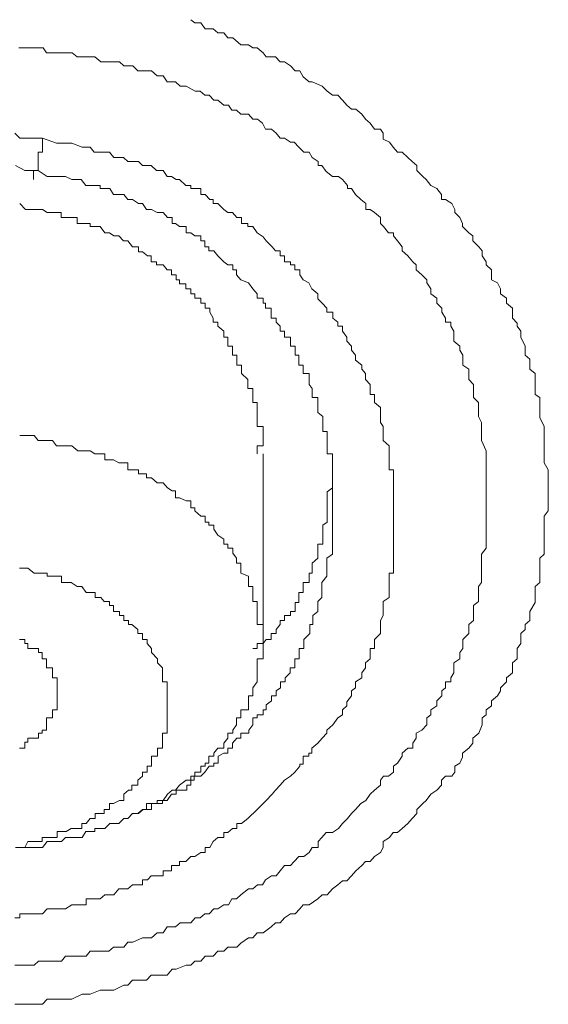
# Model space of a CAD drawing. Units: inches. Extents: x -600 to 570, y -123 to 722.
# Drawn here: x -42 to -39, y 590 to 595 of the extents above; entities that cross this region are included whole.
import ezdxf

# ---------------------------------------------------------------- set-up
doc = ezdxf.new("R2010")
doc.units = ezdxf.units.IN
doc.header["$MEASUREMENT"] = 0
doc.layers.add('图层 1', color=7, linetype='Continuous')

msp = doc.modelspace()

# ---------------------------------------------------------------- linework, layer by layer
at = {"layer": '图层 1', "color": 7, "lineweight": 9}
for points in [[(-41.2044, 594.8838), (-41.185, 594.8693), (-41.1559, 594.8693), (-41.1341, 594.8402), (-41.0953, 594.8402), (-41.0735, 594.8208), (-41.0445, 594.8208), (-41.0251, 594.7966), (-41.0008, 594.7966), (-40.9621, 594.7627), (-40.9257, 594.7627), (-40.9039, 594.7481), (-40.8845, 594.7481), (-40.8555, 594.7239), (-40.8409, 594.7045), (-40.7949, 594.7045), (-40.7731, 594.6803), (-40.7513, 594.6803), (-40.7222, 594.6609), (-40.7004, 594.6367), (-40.6786, 594.6367), (-40.6616, 594.6076), (-40.6325, 594.5834), (-40.618, 594.5834), (-40.5696, 594.564), (-40.5453, 594.5398), (-40.5211, 594.5204), (-40.4944, 594.5204), (-40.4726, 594.4962), (-40.4508, 594.4719), (-40.429, 594.4525), (-40.4072, 594.4525), (-40.3781, 594.4283), (-40.3612, 594.4041), (-40.3394, 594.3847), (-40.3176, 594.3556), (-40.2885, 594.3556), (-40.2764, 594.3362), (-40.2764, 594.3072), (-40.2449, 594.2926), (-40.2279, 594.2684), (-40.2061, 594.2442), (-40.1843, 594.2442), (-40.1576, 594.2199), (-40.1358, 594.2006), (-40.114, 594.1812), (-40.114, 594.1569), (-40.085, 594.1279), (-40.068, 594.1133), (-40.0462, 594.0843), (-40.0171, 594.0697), (-39.9953, 594.0406), (-39.9953, 594.0164), (-39.9759, 594.0164), (-39.9444, 593.997), (-39.9299, 593.968), (-39.9299, 593.9534), (-39.9057, 593.9292), (-39.8935, 593.9001), (-39.8935, 593.8856), (-39.862, 593.8565), (-39.8427, 593.842), (-39.8427, 593.8177), (-39.8136, 593.7887), (-39.7991, 593.7693), (-39.7991, 593.745), (-39.7797, 593.716), (-39.7797, 593.7014), (-39.753, 593.6772), (-39.753, 593.6287), (-39.7239, 593.6142), (-39.7094, 593.5851), (-39.7094, 593.5609), (-39.6803, 593.5415), (-39.6803, 593.5173), (-39.6513, 593.4931), (-39.6513, 593.4737), (-39.6513, 593.4446), (-39.6294, 593.4204), (-39.6294, 593.4058), (-39.6125, 593.3816), (-39.6125, 593.3525), (-39.5907, 593.3089), (-39.5907, 593.2895), (-39.5907, 593.2653), (-39.5689, 593.2459), (-39.5689, 593.2168), (-39.5689, 593.1975), (-39.5422, 593.1781), (-39.5422, 593.149), (-39.5422, 593.1054), (-39.5422, 593.0763), (-39.5204, 593.0618), (-39.5204, 593.0375), (-39.5204, 593.0133), (-39.5204, 592.9891), (-39.5204, 592.9649), (-39.4986, 592.9212), (-39.4986, 592.897), (-39.4986, 592.8776), (-39.4986, 592.8534), (-39.4986, 592.8243), (-39.4986, 592.8049), (-39.4986, 592.7904), (-39.4986, 592.7468), (-39.4792, 592.7129), (-39.4792, 592.6935), (-39.4792, 592.6693), (-39.4792, 592.6499), (-39.4792, 592.6256), (-39.4792, 592.6063), (-39.4792, 592.5626), (-39.4792, 592.5239), (-39.4792, 592.5142), (-39.4986, 592.49), (-39.4986, 592.4609), (-39.4986, 592.4463), (-39.4986, 592.3979), (-39.4986, 592.3737), (-39.4986, 592.3543), (-39.4986, 592.3349), (-39.4986, 592.3058), (-39.5204, 592.2864), (-39.5204, 592.2622), (-39.5204, 592.2137), (-39.5204, 592.1992), (-39.5204, 592.1701), (-39.5422, 592.1507), (-39.5422, 592.1217), (-39.5422, 592.0974), (-39.5422, 592.0732), (-39.5689, 592.0296), (-39.5689, 592.0102), (-39.5689, 591.986), (-39.5907, 591.9666), (-39.5907, 591.9424), (-39.6125, 591.923), (-39.6125, 591.8939), (-39.6125, 591.8745), (-39.6294, 591.8503), (-39.6294, 591.8018), (-39.6513, 591.7825), (-39.6513, 591.7582), (-39.6513, 591.734), (-39.6803, 591.7098), (-39.6803, 591.6904), (-39.7094, 591.6613), (-39.7094, 591.6468), (-39.7239, 591.6225), (-39.753, 591.5983), (-39.753, 591.5741), (-39.7797, 591.5547), (-39.7797, 591.5305), (-39.7991, 591.5159), (-39.7991, 591.482), (-39.8136, 591.4432), (-39.8427, 591.419), (-39.8427, 591.3948), (-39.862, 591.3706), (-39.8935, 591.3463), (-39.8935, 591.3269), (-39.9057, 591.2979), (-39.9299, 591.2833), (-39.9299, 591.2542), (-39.9444, 591.2349), (-39.9759, 591.2349), (-39.9953, 591.2155), (-39.9953, 591.1913), (-40.0171, 591.167), (-40.0462, 591.1476), (-40.068, 591.1186), (-40.085, 591.104), (-40.114, 591.075), (-40.114, 591.0556), (-40.1358, 591.0313), (-40.1576, 591.0071), (-40.1843, 590.9829), (-40.2061, 590.9635), (-40.2279, 590.9635), (-40.2449, 590.9393), (-40.2764, 590.9199), (-40.2764, 590.8908), (-40.2885, 590.8666), (-40.3176, 590.8472), (-40.3394, 590.823), (-40.3612, 590.823), (-40.3781, 590.8036), (-40.4072, 590.7794), (-40.429, 590.7551), (-40.4508, 590.7309), (-40.4726, 590.7309), (-40.4944, 590.7115), (-40.5211, 590.6921), (-40.5453, 590.663), (-40.5696, 590.663), (-40.5914, 590.6437), (-40.6325, 590.6146), (-40.6616, 590.6146), (-40.6786, 590.5952), (-40.7004, 590.571), (-40.7222, 590.571), (-40.7513, 590.5516), (-40.7731, 590.5274), (-40.7949, 590.5274), (-40.8167, 590.508), (-40.8555, 590.4789), (-40.8845, 590.4789), (-40.9039, 590.4547), (-40.9257, 590.4547), (-40.9621, 590.4304), (-40.9815, 590.4111), (-41.0251, 590.4111), (-41.0445, 590.3917), (-41.0735, 590.3917), (-41.0953, 590.3674), (-41.1341, 590.3674), (-41.1559, 590.3432), (-41.185, 590.3432), (-41.2044, 590.3238), (-41.2262, 590.3238), (-41.2746, 590.3045), (-41.294, 590.3045), (-41.3182, 590.2754), (-41.3376, 590.2754), (-41.3958, 590.2754), (-41.4176, 590.2511), (-41.4345, 590.2511), (-41.4854, 590.2511), (-41.5072, 590.2269), (-41.5266, 590.2269), (-41.5751, 590.2027), (-41.5945, 590.2027), (-41.6187, 590.2027), (-41.6405, 590.2027), (-41.689, 590.1833), (-41.7108, 590.1833), (-41.7277, 590.1833), (-41.7786, 590.1591), (-41.8077, 590.1591), (-41.8271, 590.1591), (-41.8683, 590.1591), (-41.8973, 590.1591), (-41.9191, 590.1348), (-41.9603, 590.1348), (-41.9894, 590.1348), (-42.0039, 590.1348), (-42.0524, 590.1348)], [(-42.033, 594.7481), (-41.9894, 594.7481), (-41.9603, 594.7481), (-41.9385, 594.7481), (-41.9167, 594.7481), (-41.8998, 594.7239), (-41.8489, 594.7239), (-41.8271, 594.7239), (-41.8077, 594.7239), (-41.7762, 594.7239), (-41.752, 594.7045), (-41.7083, 594.7045), (-41.689, 594.7045), (-41.6671, 594.7045), (-41.6381, 594.6803), (-41.6163, 594.6803), (-41.5775, 594.6803), (-41.5484, 594.6803), (-41.5266, 594.6609), (-41.5072, 594.6609), (-41.483, 594.6609), (-41.4588, 594.6367), (-41.437, 594.6367), (-41.3934, 594.6367), (-41.3667, 594.6125), (-41.3376, 594.6125), (-41.3182, 594.5834), (-41.2989, 594.5834), (-41.2771, 594.5834), (-41.2552, 594.564), (-41.2262, 594.564), (-41.1826, 594.5398), (-41.1583, 594.5398), (-41.1365, 594.5204), (-41.1147, 594.5204), (-41.0929, 594.4962), (-41.0735, 594.4962), (-41.0445, 594.4719), (-41.0226, 594.4719), (-41.0057, 594.4477), (-40.9839, 594.4477), (-40.9621, 594.4283), (-40.9257, 594.4283), (-40.9039, 594.4041), (-40.8821, 594.4041), (-40.8579, 594.3847), (-40.8433, 594.3556), (-40.8143, 594.3556), (-40.7925, 594.3362), (-40.7731, 594.312), (-40.7513, 594.312), (-40.7222, 594.2926), (-40.7052, 594.2926), (-40.6834, 594.2684), (-40.6592, 594.2442), (-40.6325, 594.2442), (-40.618, 594.2199), (-40.5889, 594.2006), (-40.5889, 594.1812), (-40.572, 594.1812), (-40.5502, 594.1521), (-40.5211, 594.1279), (-40.492, 594.1279), (-40.4726, 594.1133), (-40.4484, 594.0843), (-40.4484, 594.0697), (-40.429, 594.0697), (-40.4096, 594.0406), (-40.383, 594.0164), (-40.3588, 593.997), (-40.3588, 593.968), (-40.3394, 593.968), (-40.3176, 593.9534), (-40.2885, 593.9292), (-40.2885, 593.9001), (-40.274, 593.8856), (-40.2497, 593.8565), (-40.2255, 593.8565), (-40.2255, 593.842), (-40.2061, 593.8177), (-40.1843, 593.7887), (-40.1843, 593.7693), (-40.1576, 593.745), (-40.1334, 593.716), (-40.1165, 593.7014), (-40.1165, 593.6772), (-40.0898, 593.653), (-40.0656, 593.6287), (-40.0656, 593.6142), (-40.0462, 593.5851), (-40.0462, 593.5609), (-40.0171, 593.5415), (-40.0171, 593.5173), (-39.9929, 593.4931), (-39.9929, 593.4737), (-39.9759, 593.4446), (-39.9759, 593.4252), (-39.9493, 593.4252), (-39.9493, 593.4058), (-39.9347, 593.3816), (-39.9347, 593.3525), (-39.9347, 593.3331), (-39.9057, 593.3089), (-39.9057, 593.2895), (-39.8911, 593.2653), (-39.8911, 593.2459), (-39.8911, 593.2168), (-39.862, 593.1975), (-39.862, 593.1781), (-39.862, 593.149), (-39.8402, 593.1248), (-39.8402, 593.1054), (-39.8402, 593.0763), (-39.8402, 593.0618), (-39.816, 593.0375), (-39.816, 593.0133), (-39.816, 592.9891), (-39.816, 592.9697), (-39.8015, 592.9406), (-39.8015, 592.9212), (-39.8015, 592.897), (-39.8015, 592.8776), (-39.8015, 592.8534), (-39.7797, 592.8049), (-39.7797, 592.7904), (-39.7797, 592.7613), (-39.7797, 592.7468), (-39.7797, 592.7129), (-39.7797, 592.6935), (-39.7797, 592.6741), (-39.7797, 592.6499), (-39.7797, 592.6256), (-39.7797, 592.6063), (-39.7797, 592.5772), (-39.7797, 592.5626), (-39.7797, 592.5287), (-39.7797, 592.5142), (-39.7797, 592.49), (-39.7797, 592.4609), (-39.7797, 592.4463), (-39.7797, 592.427), (-39.7797, 592.3979), (-39.7797, 592.3785), (-39.7797, 592.3543), (-39.7797, 592.3349), (-39.8015, 592.3058), (-39.8015, 592.2864), (-39.8015, 592.2622), (-39.8015, 592.238), (-39.8015, 592.2186), (-39.8015, 592.1701), (-39.816, 592.1507), (-39.816, 592.1217), (-39.816, 592.0974), (-39.816, 592.0781), (-39.8402, 592.0587), (-39.8402, 592.0296), (-39.8402, 592.0102), (-39.8402, 591.986), (-39.862, 591.9666), (-39.862, 591.9424), (-39.862, 591.923), (-39.8911, 591.8939), (-39.8911, 591.8745), (-39.8911, 591.8503), (-39.9057, 591.8309), (-39.9057, 591.8018), (-39.9347, 591.7825), (-39.9347, 591.7582), (-39.9347, 591.734), (-39.9493, 591.7098), (-39.9493, 591.6904), (-39.9759, 591.6904), (-39.9759, 591.6613), (-39.9929, 591.6468), (-39.9929, 591.6225), (-40.0171, 591.5983), (-40.0171, 591.5741), (-40.0462, 591.5547), (-40.0462, 591.5305), (-40.0656, 591.5159), (-40.0656, 591.482), (-40.0898, 591.4578), (-40.1165, 591.4432), (-40.1165, 591.419), (-40.1334, 591.3948), (-40.1334, 591.3706), (-40.1576, 591.3706), (-40.1843, 591.3463), (-40.1843, 591.3318), (-40.2061, 591.2979), (-40.2255, 591.2833), (-40.2255, 591.2542), (-40.2497, 591.2349), (-40.274, 591.2349), (-40.2885, 591.2155), (-40.2885, 591.1913), (-40.3176, 591.167), (-40.3394, 591.1476), (-40.3588, 591.1186), (-40.383, 591.104), (-40.4096, 591.075), (-40.429, 591.0556), (-40.4484, 591.0313), (-40.4726, 591.0071), (-40.492, 590.9829), (-40.5211, 590.9635), (-40.5502, 590.9635), (-40.572, 590.9393), (-40.5889, 590.9199), (-40.5889, 590.8908), (-40.618, 590.8908), (-40.6325, 590.8666), (-40.6592, 590.8472), (-40.6834, 590.8472), (-40.7052, 590.823), (-40.7222, 590.8036), (-40.7513, 590.8036), (-40.7731, 590.7794), (-40.7925, 590.7551), (-40.8143, 590.7551), (-40.8433, 590.7357), (-40.8579, 590.7115), (-40.8821, 590.7115), (-40.9039, 590.6921), (-40.9257, 590.6921), (-40.9621, 590.663), (-40.9839, 590.6437), (-41.0057, 590.6437), (-41.0226, 590.6146), (-41.0445, 590.6146), (-41.0735, 590.5952), (-41.0929, 590.5952), (-41.1147, 590.571), (-41.1365, 590.571), (-41.1583, 590.5516), (-41.1826, 590.5516), (-41.2044, 590.5274), (-41.2552, 590.5274), (-41.2771, 590.508), (-41.2989, 590.508), (-41.3182, 590.508), (-41.3376, 590.4789), (-41.3667, 590.4789), (-41.3934, 590.4547), (-41.4152, 590.4547), (-41.437, 590.4547), (-41.483, 590.4353), (-41.5072, 590.4353), (-41.5266, 590.4111), (-41.5484, 590.4111), (-41.5775, 590.4111), (-41.5993, 590.3917), (-41.6381, 590.3917), (-41.6671, 590.3917), (-41.689, 590.3917), (-41.7083, 590.3674), (-41.7326, 590.3674), (-41.7762, 590.3674), (-41.8077, 590.3674), (-41.8271, 590.3432), (-41.8489, 590.3432), (-41.8707, 590.3432), (-41.8998, 590.3432), (-41.9385, 590.3432), (-41.9603, 590.3238), (-41.9894, 590.3238), (-42.0039, 590.3238), (-42.0524, 590.3238)], [(-41.9191, 594.312), (-41.9627, 594.312), (-42.0015, 594.312), (-42.0282, 594.312), (-42.0524, 594.3362)], [(-40.8845, 591.075), (-40.8409, 591.1186), (-40.8118, 591.1476), (-40.7949, 591.167), (-40.7731, 591.1913), (-40.7513, 591.2155), (-40.7222, 591.2349), (-40.7028, 591.2542), (-40.6786, 591.2833), (-40.6786, 591.293), (-40.6616, 591.293), (-40.6616, 591.3318), (-40.635, 591.3318), (-40.635, 591.3463), (-40.6204, 591.3463), (-40.6204, 591.3706), (-40.5914, 591.3948), (-40.5696, 591.419), (-40.5477, 591.4432), (-40.5477, 591.4578), (-40.5187, 591.482), (-40.4944, 591.5159), (-40.4726, 591.5305), (-40.4726, 591.5547), (-40.4508, 591.5741), (-40.4508, 591.5935), (-40.429, 591.6225), (-40.429, 591.6468), (-40.4096, 591.6613), (-40.4096, 591.6904), (-40.3781, 591.7098), (-40.3781, 591.734), (-40.3612, 591.7582), (-40.3612, 591.7825), (-40.3394, 591.8018), (-40.3394, 591.8309), (-40.3394, 591.8503), (-40.3176, 591.8503), (-40.3176, 591.8745), (-40.3176, 591.8939), (-40.2885, 591.923), (-40.2885, 591.9424), (-40.2885, 591.9666), (-40.2885, 591.986), (-40.2764, 592.0102), (-40.2764, 592.0296), (-40.2764, 592.0587), (-40.2764, 592.0781), (-40.2473, 592.0974), (-40.2473, 592.1217), (-40.2473, 592.1507), (-40.2473, 592.1701), (-40.2473, 592.1944), (-40.2473, 592.2137), (-40.2255, 592.2137), (-40.2255, 592.238), (-40.2255, 592.2622), (-40.2255, 592.2864), (-40.2255, 592.3058), (-40.2255, 592.3349), (-40.2255, 592.3543), (-40.2255, 592.3785), (-40.2255, 592.3979), (-40.2255, 592.427), (-40.2255, 592.4463), (-40.2255, 592.4609), (-40.2255, 592.49), (-40.2255, 592.5142), (-40.2255, 592.5287), (-40.2255, 592.5626), (-40.2255, 592.5772), (-40.2255, 592.6063), (-40.2255, 592.6256), (-40.2255, 592.645), (-40.2255, 592.6741), (-40.2255, 592.6935), (-40.2255, 592.7129), (-40.2473, 592.7129), (-40.2473, 592.7468), (-40.2473, 592.7613), (-40.2473, 592.7904), (-40.2473, 592.8049), (-40.2473, 592.8292), (-40.2764, 592.8534), (-40.2764, 592.8776), (-40.2764, 592.897), (-40.2764, 592.9212), (-40.2885, 592.9406), (-40.2885, 592.9697), (-40.2885, 592.9891), (-40.2885, 593.0133), (-40.3176, 593.0375), (-40.3176, 593.0618), (-40.3176, 593.0763), (-40.3394, 593.0763), (-40.3394, 593.1054), (-40.3394, 593.1248), (-40.3612, 593.149), (-40.3612, 593.1781), (-40.3781, 593.1975), (-40.3781, 593.2168), (-40.4096, 593.2411), (-40.4096, 593.2653), (-40.429, 593.2895), (-40.429, 593.3089), (-40.4508, 593.3331), (-40.4508, 593.3525), (-40.4726, 593.3816), (-40.4726, 593.4058), (-40.4944, 593.4058), (-40.4944, 593.4252), (-40.5187, 593.4446), (-40.5187, 593.4737), (-40.5477, 593.4737), (-40.5477, 593.4931), (-40.5696, 593.5173), (-40.5914, 593.5367), (-40.5914, 593.5609), (-40.6204, 593.5851), (-40.635, 593.6142), (-40.6616, 593.6287), (-40.6786, 593.653), (-40.6786, 593.6772), (-40.7028, 593.6772), (-40.7028, 593.7014), (-40.7222, 593.7014), (-40.7222, 593.716), (-40.7513, 593.716), (-40.7513, 593.745), (-40.7731, 593.745), (-40.7731, 593.7693), (-40.7949, 593.7693), (-40.8118, 593.7887), (-40.8409, 593.8177), (-40.8555, 593.8371), (-40.8845, 593.8565), (-40.9039, 593.8856), (-40.9281, 593.8856), (-40.9281, 593.9001), (-40.9596, 593.9001), (-40.9596, 593.9292), (-40.9815, 593.9292), (-41.0033, 593.9534), (-41.0251, 593.9534), (-41.0445, 593.968), (-41.0735, 593.997), (-41.0953, 593.997), (-41.0953, 594.0164), (-41.1123, 594.0164), (-41.1341, 594.0406), (-41.1559, 594.0406), (-41.1559, 594.0697), (-41.185, 594.0697), (-41.2044, 594.0697), (-41.2044, 594.0843), (-41.2286, 594.0843), (-41.2577, 594.1133), (-41.2746, 594.1133), (-41.2964, 594.1279), (-41.3182, 594.1279), (-41.3376, 594.1569), (-41.3691, 594.1569), (-41.3958, 594.1812), (-41.4127, 594.1812), (-41.437, 594.1812), (-41.4564, 594.2006), (-41.4854, 594.2006), (-41.5072, 594.2006), (-41.529, 594.2199), (-41.5508, 594.2199), (-41.5751, 594.2199), (-41.5969, 594.2442), (-41.6187, 594.2442), (-41.6405, 594.2442), (-41.6696, 594.2442), (-41.689, 594.2684), (-41.7083, 594.2684), (-41.7277, 594.2684), (-41.7786, 594.2878), (-41.8077, 594.2878), (-41.8513, 594.2878), (-41.9191, 594.312)], [(-42.05, 594.1812), (-42.0039, 594.1569), (-41.9603, 594.1569)], [(-41.9603, 594.1569), (-41.9409, 594.1569), (-41.8973, 594.1279), (-41.8707, 594.1279), (-41.8513, 594.1279), (-41.8271, 594.1279), (-41.8077, 594.1279), (-41.7786, 594.1133), (-41.7495, 594.1133), (-41.7326, 594.1133), (-41.7108, 594.0843), (-41.689, 594.0843), (-41.6671, 594.0843), (-41.6405, 594.0843), (-41.6405, 594.0697), (-41.6187, 594.0697), (-41.5945, 594.0697), (-41.5775, 594.0406), (-41.5508, 594.0406), (-41.5266, 594.0406), (-41.5072, 594.0164), (-41.4854, 594.0164), (-41.4564, 593.997), (-41.437, 593.997), (-41.4176, 593.968), (-41.3934, 593.968), (-41.3667, 593.9534), (-41.3376, 593.9534), (-41.3158, 593.9292), (-41.294, 593.9292), (-41.294, 593.9001), (-41.2771, 593.9001), (-41.2577, 593.8856), (-41.2262, 593.8856), (-41.2262, 593.8565), (-41.2044, 593.8565), (-41.185, 593.842), (-41.1559, 593.842), (-41.1559, 593.8177), (-41.1365, 593.8177), (-41.1365, 593.7887), (-41.1171, 593.7887), (-41.1171, 593.7693), (-41.0929, 593.7693), (-41.0735, 593.745), (-41.0445, 593.716), (-41.0251, 593.7014), (-41.0008, 593.7014), (-41.0008, 593.6772), (-40.9839, 593.6772), (-40.9839, 593.653), (-40.9621, 593.6287), (-40.9257, 593.6142), (-40.9039, 593.5851), (-40.8845, 593.5609), (-40.8845, 593.5415), (-40.8555, 593.5415), (-40.8555, 593.5173), (-40.8433, 593.5173), (-40.8433, 593.4931), (-40.8167, 593.4931), (-40.8167, 593.4737), (-40.8167, 593.4446), (-40.7925, 593.4446), (-40.7925, 593.4252), (-40.7731, 593.4058), (-40.7731, 593.3816), (-40.7513, 593.3816), (-40.7513, 593.3525), (-40.7222, 593.3525), (-40.7222, 593.338), (-40.7222, 593.3089), (-40.7004, 593.3089), (-40.7004, 593.2895), (-40.7004, 593.2653), (-40.6834, 593.2653), (-40.6834, 593.2459), (-40.6834, 593.2168), (-40.6616, 593.2168), (-40.6616, 593.1975), (-40.6616, 593.1781), (-40.6325, 593.1781), (-40.6325, 593.149), (-40.6325, 593.1248), (-40.618, 593.1054), (-40.618, 593.0763), (-40.618, 593.0618), (-40.5914, 593.0618), (-40.5914, 593.0375), (-40.5914, 593.0133), (-40.5914, 592.9891), (-40.5671, 592.9697), (-40.5671, 592.9406), (-40.5671, 592.9212), (-40.5671, 592.897), (-40.5453, 592.897), (-40.5453, 592.8776), (-40.5453, 592.8534), (-40.5453, 592.8292), (-40.5453, 592.8049), (-40.5453, 592.7904), (-40.5211, 592.7904), (-40.5211, 592.7613), (-40.5211, 592.7468), (-40.5211, 592.7129), (-40.5211, 592.6935), (-40.5211, 592.6741), (-40.5211, 592.6499), (-40.5211, 592.6256), (-40.5211, 592.6063), (-40.5211, 592.5772), (-40.5211, 592.5626), (-40.5211, 592.5287), (-40.5211, 592.5142), (-40.5211, 592.49), (-40.5211, 592.4609), (-40.5211, 592.4463), (-40.5211, 592.427), (-40.5211, 592.3979)], [(-40.8845, 592.7904), (-40.8845, 592.8049), (-40.8845, 592.8292), (-40.8555, 592.8292), (-40.8555, 592.8534), (-40.8555, 592.8776), (-40.8555, 592.897), (-40.8555, 592.9212), (-40.8845, 592.9212), (-40.8845, 592.9406), (-40.8845, 592.9697), (-40.8845, 592.9891), (-40.8845, 593.0133), (-40.8845, 593.0375), (-40.9039, 593.0375), (-40.9039, 593.0618), (-40.9039, 593.0763), (-40.9039, 593.1054), (-40.9281, 593.1054), (-40.9281, 593.1248), (-40.9281, 593.149), (-40.9596, 593.1781), (-40.9596, 593.1975), (-40.9596, 593.2168), (-40.9815, 593.2168), (-40.9815, 593.2459), (-40.9815, 593.2653), (-41.0033, 593.2653), (-41.0033, 593.2895), (-41.0033, 593.3089), (-41.0251, 593.3089), (-41.0251, 593.3331), (-41.0251, 593.3525), (-41.0445, 593.3525), (-41.0445, 593.3816), (-41.0735, 593.4058), (-41.0735, 593.4252), (-41.0953, 593.4252), (-41.0953, 593.4446), (-41.1123, 593.4737), (-41.1123, 593.4931), (-41.1341, 593.4931), (-41.1341, 593.5173), (-41.1559, 593.5173), (-41.1559, 593.5415), (-41.185, 593.5415), (-41.185, 593.5609), (-41.2044, 593.5609), (-41.2044, 593.5851), (-41.2286, 593.5851), (-41.2286, 593.6094), (-41.2577, 593.6094), (-41.2577, 593.6287), (-41.2746, 593.6287), (-41.2746, 593.653), (-41.2964, 593.653), (-41.2964, 593.6772), (-41.3182, 593.6772), (-41.3376, 593.7014), (-41.3691, 593.7014), (-41.3691, 593.716), (-41.3958, 593.716), (-41.3958, 593.745), (-41.4127, 593.745), (-41.437, 593.7644), (-41.4564, 593.7644), (-41.4564, 593.7887), (-41.4854, 593.7887), (-41.5072, 593.8177), (-41.529, 593.8177), (-41.5508, 593.842), (-41.5751, 593.842), (-41.5969, 593.8565), (-41.6187, 593.8565), (-41.6405, 593.8856), (-41.6696, 593.8856), (-41.689, 593.8856), (-41.689, 593.9001), (-41.7083, 593.9001), (-41.7277, 593.9001), (-41.752, 593.9001), (-41.752, 593.9292), (-41.7786, 593.9292), (-41.8077, 593.9292), (-41.8295, 593.9292), (-41.8295, 593.9534), (-41.8513, 593.9534), (-41.8683, 593.9534), (-41.8973, 593.9534), (-41.9191, 593.968), (-41.9409, 593.968), (-41.9627, 593.968), (-41.9894, 593.968), (-42.0015, 593.968), (-42.0282, 593.997)], [(-42.05, 590.8908), (-42.0282, 590.8908), (-42.0039, 590.8908), (-41.9894, 590.8908), (-41.9603, 590.8908), (-41.9409, 590.8908), (-41.9191, 590.8908), (-41.8973, 590.9199), (-41.8707, 590.9199), (-41.8513, 590.9199), (-41.8271, 590.9199), (-41.8077, 590.9393), (-41.7786, 590.9393), (-41.7495, 590.9393), (-41.7277, 590.9393), (-41.7108, 590.9683), (-41.689, 590.9683), (-41.6671, 590.9683), (-41.6671, 590.9829), (-41.6405, 590.9829), (-41.6187, 590.9829), (-41.5945, 591.0071), (-41.5775, 591.0071), (-41.5508, 591.0071), (-41.5266, 591.0313), (-41.5072, 591.0313), (-41.4854, 591.0556), (-41.4564, 591.0556), (-41.4345, 591.075), (-41.4176, 591.075), (-41.4176, 591.104), (-41.3934, 591.104), (-41.3667, 591.104), (-41.3667, 591.1186), (-41.3376, 591.1186), (-41.3158, 591.1476), (-41.294, 591.167), (-41.2771, 591.167), (-41.2577, 591.1913), (-41.2262, 591.2155), (-41.2044, 591.2155), (-41.2044, 591.2349), (-41.185, 591.2349), (-41.185, 591.2542), (-41.1559, 591.2542), (-41.1559, 591.2833), (-41.1341, 591.2833), (-41.1341, 591.2979), (-41.1171, 591.2979), (-41.1171, 591.3318), (-41.0929, 591.3318), (-41.0929, 591.3463), (-41.0735, 591.3706), (-41.0445, 591.3706), (-41.0445, 591.3948), (-41.0251, 591.419), (-41.0251, 591.4432), (-41.0008, 591.4432), (-41.0008, 591.4578), (-40.9839, 591.482), (-40.9839, 591.5159), (-40.9621, 591.5159), (-40.9621, 591.5305), (-40.9621, 591.5547), (-40.9257, 591.5547), (-40.9257, 591.5741), (-40.9257, 591.5983), (-40.9257, 591.6225), (-40.9039, 591.6225), (-40.9039, 591.6468), (-40.9039, 591.6613), (-40.8845, 591.6904), (-40.8845, 591.7146), (-40.8845, 591.734), (-40.8845, 591.7582), (-40.8845, 591.7825), (-40.8845, 591.8018), (-40.8555, 591.8018), (-40.8555, 591.8309), (-40.8555, 591.8503), (-40.8555, 591.8745), (-40.8555, 591.8939), (-40.8555, 591.923), (-40.8555, 591.9424), (-40.8555, 591.9666), (-40.8845, 591.9666), (-40.8845, 591.986), (-40.8845, 592.0102), (-40.8845, 592.0296), (-40.8845, 592.0587), (-40.8845, 592.0781), (-40.9039, 592.0781), (-40.9039, 592.0974), (-40.9039, 592.1217), (-40.9039, 592.1507), (-40.9257, 592.1507), (-40.9257, 592.1701), (-40.9257, 592.1992), (-40.9621, 592.2137), (-40.9621, 592.238), (-40.9621, 592.2622), (-40.9839, 592.2622), (-40.9839, 592.2864), (-41.0008, 592.3107), (-41.0008, 592.3349), (-41.0251, 592.3349), (-41.0251, 592.3543), (-41.0445, 592.3543), (-41.0445, 592.3785), (-41.0735, 592.3979), (-41.0929, 592.427), (-41.0929, 592.4463), (-41.1171, 592.4463), (-41.1171, 592.4609), (-41.1341, 592.4609), (-41.1341, 592.49), (-41.1559, 592.49), (-41.185, 592.5142), (-41.185, 592.5287), (-41.2044, 592.5287), (-41.2044, 592.5626), (-41.2262, 592.5626), (-41.2577, 592.5772), (-41.2771, 592.5772), (-41.2771, 592.6111), (-41.294, 592.6111), (-41.3158, 592.6256), (-41.3376, 592.6499), (-41.3667, 592.6499), (-41.3934, 592.6741), (-41.4176, 592.6741), (-41.4176, 592.6935), (-41.4345, 592.6935), (-41.4564, 592.6935), (-41.4564, 592.7129), (-41.4854, 592.7129), (-41.5072, 592.7129), (-41.5072, 592.7468), (-41.5266, 592.7468), (-41.5508, 592.7468), (-41.5775, 592.7613), (-41.5945, 592.7613), (-41.6187, 592.7613), (-41.6187, 592.7904), (-41.6405, 592.7904), (-41.6671, 592.7904), (-41.689, 592.8049), (-41.7108, 592.8049), (-41.7277, 592.8049), (-41.7495, 592.8049), (-41.7786, 592.8292), (-41.8077, 592.8292), (-41.8271, 592.8292), (-41.8513, 592.8292), (-41.8707, 592.8534), (-41.8973, 592.8534), (-41.9409, 592.8534), (-41.9603, 592.8776), (-42.0039, 592.8776), (-42.0282, 592.8776)], [(-40.8555, 591.8745), (-40.8555, 592.7904)], [(-40.9039, 591.8503), (-40.8845, 591.8503), (-40.8845, 591.8745), (-40.8555, 591.8745), (-40.8409, 591.8939), (-40.8167, 591.8939), (-40.8167, 591.923), (-40.7925, 591.923), (-40.7925, 591.9424), (-40.7731, 591.9666), (-40.7731, 591.986), (-40.7513, 591.986), (-40.7513, 592.0102), (-40.7222, 592.0102), (-40.7222, 592.0296), (-40.7004, 592.0296), (-40.7004, 592.0587), (-40.7004, 592.0732), (-40.6834, 592.0732), (-40.6834, 592.0974), (-40.6834, 592.1217), (-40.6616, 592.1217), (-40.6616, 592.1507), (-40.6616, 592.1701), (-40.6325, 592.1701), (-40.6325, 592.1992), (-40.6325, 592.2137), (-40.618, 592.2137), (-40.618, 592.238), (-40.618, 592.2622), (-40.5914, 592.2864), (-40.5914, 592.3058), (-40.5914, 592.3349), (-40.5914, 592.3543), (-40.5671, 592.3543), (-40.5671, 592.3737), (-40.5671, 592.3979), (-40.5671, 592.427), (-40.5671, 592.4463), (-40.5453, 592.4609), (-40.5453, 592.49), (-40.5453, 592.5142), (-40.5453, 592.5239), (-40.5453, 592.5626), (-40.5453, 592.5772), (-40.5453, 592.6063), (-40.5211, 592.6256)], [(-40.5211, 592.3979), (-40.5211, 592.3543), (-40.5211, 592.3349), (-40.5211, 592.3058), (-40.5477, 592.2864), (-40.5477, 592.2622), (-40.5477, 592.238), (-40.5477, 592.2137), (-40.5477, 592.1992), (-40.572, 592.1701), (-40.572, 592.1507), (-40.572, 592.1217), (-40.572, 592.0974), (-40.5914, 592.0781), (-40.5914, 592.0587), (-40.5914, 592.0296), (-40.6156, 592.0102), (-40.6156, 591.986), (-40.6156, 591.9666), (-40.6301, 591.9666), (-40.6301, 591.9424), (-40.6301, 591.923), (-40.6592, 591.8939), (-40.6592, 591.8745), (-40.6592, 591.8503), (-40.681, 591.8503), (-40.681, 591.8309), (-40.681, 591.8018), (-40.7028, 591.8018), (-40.7028, 591.7825), (-40.7028, 591.7582), (-40.7246, 591.7582), (-40.7246, 591.734), (-40.7489, 591.7098), (-40.7489, 591.6904), (-40.7707, 591.6904), (-40.7707, 591.6613), (-40.7925, 591.6468), (-40.7925, 591.6225), (-40.8143, 591.6225), (-40.8143, 591.5983), (-40.8409, 591.5789), (-40.8409, 591.5547), (-40.8555, 591.5547), (-40.8555, 591.5305), (-40.8845, 591.5305), (-40.8845, 591.5159), (-40.9039, 591.5159), (-40.9039, 591.482), (-40.9233, 591.4578), (-40.9233, 591.4432), (-40.9621, 591.4432), (-40.9621, 591.419), (-40.9815, 591.419), (-41.0033, 591.3948), (-41.0033, 591.3706), (-41.0251, 591.3706), (-41.0251, 591.3463), (-41.0445, 591.3463), (-41.0711, 591.3318), (-41.0711, 591.2979), (-41.0929, 591.2979), (-41.0929, 591.2833), (-41.1147, 591.2833), (-41.1365, 591.2542), (-41.1559, 591.2349), (-41.1874, 591.2349), (-41.1874, 591.2155), (-41.2044, 591.2155), (-41.2044, 591.1913), (-41.2237, 591.1913), (-41.2237, 591.167), (-41.2552, 591.167), (-41.2746, 591.167), (-41.2746, 591.1476), (-41.2964, 591.1476), (-41.3182, 591.1186), (-41.3401, 591.1186), (-41.3401, 591.104), (-41.3643, 591.104), (-41.3934, 591.104), (-41.3934, 591.075), (-41.4152, 591.075), (-41.437, 591.075), (-41.4588, 591.0556), (-41.4879, 591.0556)], [(-42.0306, 590.8908), (-42.0039, 590.8908), (-41.9894, 590.9199), (-41.9603, 590.9199), (-41.9385, 590.9199), (-41.9216, 590.9199), (-41.9216, 590.9393), (-41.8973, 590.9393), (-41.8707, 590.9393), (-41.8489, 590.9393), (-41.8489, 590.9683), (-41.8271, 590.9683), (-41.8053, 590.9683), (-41.781, 590.9829), (-41.752, 590.9829), (-41.7301, 590.9829), (-41.7301, 591.0071), (-41.7083, 591.0071), (-41.689, 591.0313), (-41.6647, 591.0313), (-41.6647, 591.0556), (-41.6381, 591.0556), (-41.6211, 591.0556), (-41.6211, 591.075), (-41.5969, 591.075), (-41.5969, 591.104), (-41.5775, 591.104), (-41.5484, 591.1186), (-41.5266, 591.1186), (-41.5266, 591.1476), (-41.5048, 591.167), (-41.4879, 591.167), (-41.4879, 591.1913), (-41.4588, 591.1913), (-41.4588, 591.2155), (-41.437, 591.2349), (-41.437, 591.2542), (-41.4152, 591.2542), (-41.4152, 591.2833), (-41.3934, 591.2833), (-41.3934, 591.2979), (-41.3934, 591.3318), (-41.3643, 591.3318), (-41.3643, 591.3463), (-41.3643, 591.3706), (-41.3401, 591.3706), (-41.3401, 591.3948), (-41.3401, 591.419), (-41.3401, 591.4432), (-41.3182, 591.4432), (-41.3182, 591.4578), (-41.3182, 591.482), (-41.3182, 591.5159), (-41.3182, 591.5305), (-41.3182, 591.5547), (-41.3182, 591.5741), (-41.3182, 591.5983), (-41.3182, 591.6225), (-41.3182, 591.6468), (-41.3182, 591.6613), (-41.3182, 591.6904), (-41.3401, 591.6904), (-41.3401, 591.7146), (-41.3401, 591.734), (-41.3401, 591.7582), (-41.3643, 591.7825), (-41.3643, 591.8018), (-41.3934, 591.8309), (-41.3934, 591.8503), (-41.4152, 591.8745), (-41.4152, 591.8939), (-41.437, 591.8939), (-41.437, 591.923), (-41.4588, 591.923), (-41.4588, 591.9424), (-41.4879, 591.9666), (-41.5048, 591.9666), (-41.5048, 591.986), (-41.5266, 591.986), (-41.5266, 592.0102), (-41.5484, 592.0102), (-41.5484, 592.0296), (-41.5775, 592.0296), (-41.5775, 592.0587), (-41.5969, 592.0587), (-41.5969, 592.0781), (-41.6211, 592.0781), (-41.6381, 592.0974), (-41.6647, 592.0974), (-41.6647, 592.1217), (-41.689, 592.1217), (-41.7083, 592.1217), (-41.7301, 592.1507), (-41.752, 592.1507), (-41.781, 592.1701), (-41.8053, 592.1701), (-41.8271, 592.1701), (-41.8271, 592.1992), (-41.8489, 592.1992), (-41.8707, 592.1992), (-41.8973, 592.1992), (-41.8973, 592.2137), (-41.9216, 592.2137), (-41.9385, 592.2137), (-41.9603, 592.2137), (-41.9894, 592.238), (-42.0039, 592.238), (-42.0306, 592.238)], [(-41.8489, 591.6225), (-41.8489, 591.6468), (-41.8489, 591.6613), (-41.8489, 591.6904), (-41.8489, 591.7098), (-41.8707, 591.7098), (-41.8707, 591.734), (-41.8707, 591.7582), (-41.8998, 591.7582), (-41.8998, 591.7825), (-41.8998, 591.8018), (-41.9216, 591.8018), (-41.9216, 591.8309), (-41.9385, 591.8309), (-41.9385, 591.8503), (-41.9603, 591.8503), (-41.9894, 591.8503), (-41.9894, 591.8745), (-42.0039, 591.8745), (-42.0039, 591.8939), (-42.0306, 591.8939)], [(-42.0306, 591.3706), (-42.0039, 591.3706), (-42.0039, 591.3996), (-41.9894, 591.3996), (-41.9894, 591.419), (-41.9603, 591.419), (-41.9385, 591.419), (-41.9385, 591.4432), (-41.9216, 591.4432), (-41.9216, 591.4578), (-41.8998, 591.4578), (-41.8998, 591.482), (-41.8998, 591.5159), (-41.8707, 591.5159), (-41.8707, 591.5305), (-41.8707, 591.5547), (-41.8489, 591.5547), (-41.8489, 591.5741), (-41.8489, 591.5983), (-41.8489, 591.6225)], [(-42.0524, 590.5516), (-42.0282, 590.5516), (-42.0282, 590.571), (-42.0039, 590.571), (-41.9894, 590.571), (-41.9627, 590.571), (-41.9409, 590.571), (-41.9191, 590.571), (-41.8973, 590.5952), (-41.8683, 590.5952), (-41.8513, 590.5952), (-41.8295, 590.5952), (-41.8077, 590.5952), (-41.7786, 590.6146), (-41.752, 590.6146), (-41.7277, 590.6146), (-41.7083, 590.6146), (-41.7083, 590.6437), (-41.689, 590.6437), (-41.6696, 590.6437), (-41.6405, 590.6437), (-41.6187, 590.663), (-41.5969, 590.663), (-41.5751, 590.663), (-41.5508, 590.6921), (-41.529, 590.6921), (-41.5072, 590.6921), (-41.4854, 590.7115), (-41.4564, 590.7115), (-41.437, 590.7115), (-41.437, 590.7357), (-41.4127, 590.7357), (-41.3958, 590.7551), (-41.3691, 590.7551), (-41.3376, 590.7551), (-41.3376, 590.7794), (-41.3182, 590.7794), (-41.2964, 590.7794), (-41.2964, 590.8036), (-41.2746, 590.8036), (-41.2577, 590.8036), (-41.2577, 590.823), (-41.2286, 590.823), (-41.2044, 590.8472), (-41.185, 590.8472), (-41.1559, 590.8666), (-41.1341, 590.8666), (-41.1341, 590.8908), (-41.1123, 590.8908), (-41.0953, 590.9199), (-41.0735, 590.9393), (-41.0445, 590.9393), (-41.0445, 590.9635), (-41.0251, 590.9635), (-41.0033, 590.9829), (-40.9815, 590.9829), (-40.9815, 591.0071), (-40.9596, 591.0071), (-40.9281, 591.0313), (-40.8845, 591.075)]]:
    msp.add_lwpolyline(points, dxfattribs=at)
msp.add_open_spline([(-41.9191, 594.312), (-41.9191, 594.312), (-41.9191, 594.2926), (-41.9191, 594.2926), (-41.9191, 594.2926), (-41.9191, 594.2684), (-41.9191, 594.2684), (-41.9191, 594.2684), (-41.9191, 594.2442), (-41.9191, 594.2442), (-41.9191, 594.2442), (-41.9409, 594.2442), (-41.9409, 594.2442), (-41.9409, 594.2442), (-41.9409, 594.2199), (-41.9409, 594.2199), (-41.9409, 594.2199), (-41.9409, 594.2006), (-41.9409, 594.2006), (-41.9409, 594.2006), (-41.9409, 594.1812), (-41.9409, 594.1812), (-41.9409, 594.1812), (-41.9409, 594.1569), (-41.9409, 594.1569), (-41.9409, 594.1569), (-41.9627, 594.1569), (-41.9627, 594.1569), (-41.9627, 594.1569), (-41.9627, 594.1279), (-41.9627, 594.1279), (-41.9627, 594.1279), (-41.9627, 594.1133), (-41.9627, 594.1133), (-41.9627, 594.1133), (-41.9627, 594.1279), (-41.9627, 594.1279), (-41.9627, 594.1279), (-41.9627, 594.1569), (-41.9627, 594.1569)], degree=3, knots=[0, 0, 0, 0, 1, 1, 1, 2, 2, 2, 3, 3, 3, 4, 4, 4, 5, 5, 5, 6, 6, 6, 7, 7, 7, 8, 8, 8, 9, 9, 9, 10, 10, 10, 11, 11, 11, 12, 12, 12, 13, 13, 13, 13], dxfattribs=at)

doc.saveas('drawing.dxf')
